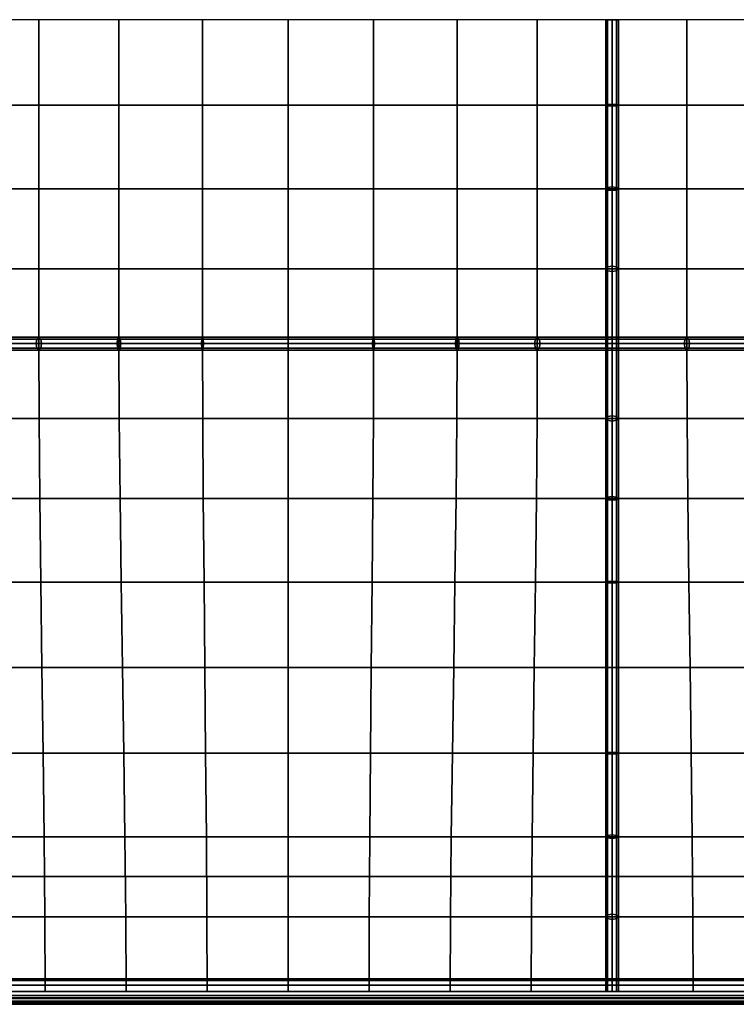
# Model space of a CAD drawing. Units: inches. Extents: x -28.6 to 28.6, y -9.6 to 9.6.
# Drawn here: x -21.6 to -14.6, y -9.6 to 0 of the extents above; entities that cross this region are included whole.
import ezdxf

# ---------------------------------------------------------------- set-up
doc = ezdxf.new("R2010")
doc.units = ezdxf.units.IN
doc.header["$MEASUREMENT"] = 0
doc.layers.add('AFUFU-3D-CH-CU', color=2, linetype='Continuous')
doc.layers.add('AFUFU-3D-CH-FR', color=2, linetype='Continuous')

msp = doc.modelspace()

# ---------------------------------------------------------------- linework, layer by layer
at = {"layer": 'AFUFU-3D-CH-CU'}
for points in [[(-28.375, -9.375, 15.5), (-28.375, 9.375, 15.5), (28.375, 9.375, 15.5), (28.375, -9.375, 15.5)], [(-22.1667, -0.8354, 19.3889), (-21.4357, -0.8354, 19.7977), (-21.4357, 0, 19.8587), (-22.1667, 0, 19.4498)], [(-21.4357, -0.8354, 19.7977), (-20.653, -0.8354, 20.0961), (-20.653, 0, 20.1571), (-21.4357, 0, 19.8587)], [(-20.653, -0.8354, 20.0961), (-19.8354, -0.8354, 20.2777), (-19.8354, 0, 20.3387), (-20.653, 0, 20.1571)], [(-19.8354, -0.8354, 20.2777), (-19, -0.8354, 20.3387), (-19, 0, 20.3997), (-19.8354, 0, 20.3387)], [(-19, -0.8354, 20.3387), (-18.1646, -0.8354, 20.2777), (-18.1646, 0, 20.3387), (-19, 0, 20.3997)], [(-18.1646, -0.8354, 20.2777), (-17.347, -0.8354, 20.0961), (-17.347, 0, 20.1571), (-18.1646, 0, 20.3387)], [(-17.347, -0.8354, 20.0961), (-16.5643, -0.8354, 19.7977), (-16.5643, 0, 19.8587), (-17.347, 0, 20.1571)], [(-16.5643, -0.8354, 19.7977), (-15.8333, -0.8354, 19.3889), (-15.8333, 0, 19.4498), (-16.5643, 0, 19.8587)], [(-15.8775, 0, 19.4942), (-15.8958, 0, 19.4498), (-15.8958, -0.8354, 19.3889), (-15.8775, -0.8418, 19.4327)], [(-15.8958, 0, 19.4498), (-15.8775, 0, 19.4055), (-15.8775, -0.8289, 19.345), (-15.8958, -0.8354, 19.3889)], [(-15.8333, 0, 19.5125), (-15.8775, 0, 19.4942), (-15.8775, -0.8418, 19.4327), (-15.8333, -0.8445, 19.4509)], [(-15.8775, 0, 19.4055), (-15.8333, 0, 19.3872), (-15.8333, -0.8263, 19.3269), (-15.8775, -0.8289, 19.345)], [(-15.8333, -0.8354, 19.3889), (-15.1023, -0.8354, 19.7977), (-15.1023, 0, 19.8587), (-15.8333, 0, 19.4498)], [(-15.8333, 0, 19.3872), (-15.7891, 0, 19.4055), (-15.7891, -0.8289, 19.345), (-15.8333, -0.8263, 19.3269)], [(-15.7891, 0, 19.4942), (-15.8333, 0, 19.5125), (-15.8333, -0.8445, 19.4509), (-15.7891, -0.8418, 19.4327)], [(-15.7891, 0, 19.4055), (-15.7708, 0, 19.4498), (-15.7708, -0.8354, 19.3889), (-15.7891, -0.8289, 19.345)], [(-15.7708, 0, 19.4498), (-15.7891, 0, 19.4942), (-15.7891, -0.8418, 19.4327), (-15.7708, -0.8354, 19.3889)], [(-15.1023, -0.8354, 19.7977), (-14.3197, -0.8354, 20.0961), (-14.3197, 0, 20.1571), (-15.1023, 0, 19.8587)], [(-22.1667, -1.653, 19.2073), (-21.4357, -1.653, 19.6161), (-21.4357, -0.8354, 19.7977), (-22.1667, -0.8354, 19.3889)], [(-21.4357, -0.8354, 19.7977), (-21.4357, -1.653, 19.6161), (-20.653, -1.653, 19.9145), (-20.653, -0.8354, 20.0961)], [(-20.653, -0.8354, 20.0961), (-20.653, -1.653, 19.9145), (-19.8354, -1.653, 20.0961), (-19.8354, -0.8354, 20.2777)], [(-19.8354, -0.8354, 20.2777), (-19.8354, -1.653, 20.0961), (-19, -1.653, 20.1571), (-19, -0.8354, 20.3387)], [(-19, -0.8354, 20.3387), (-19, -1.653, 20.1571), (-18.1646, -1.653, 20.0961), (-18.1646, -0.8354, 20.2777)], [(-18.1646, -0.8354, 20.2777), (-18.1646, -1.653, 20.0961), (-17.347, -1.653, 19.9145), (-17.347, -0.8354, 20.0961)], [(-17.347, -0.8354, 20.0961), (-17.347, -1.653, 19.9145), (-16.5643, -1.653, 19.6161), (-16.5643, -0.8354, 19.7977)], [(-16.5643, -0.8354, 19.7977), (-16.5643, -1.653, 19.6161), (-15.8333, -1.653, 19.2073), (-15.8333, -0.8354, 19.3889)], [(-15.8958, -0.8354, 19.3889), (-15.8775, -0.8289, 19.345), (-15.8775, -1.6403, 19.1648), (-15.8958, -1.653, 19.2073)], [(-15.8775, -0.8418, 19.4327), (-15.8958, -0.8354, 19.3889), (-15.8958, -1.653, 19.2073), (-15.8775, -1.6658, 19.2497)], [(-15.8775, -0.8289, 19.345), (-15.8333, -0.8263, 19.3269), (-15.8333, -1.635, 19.1472), (-15.8775, -1.6403, 19.1648)], [(-15.8333, -0.8445, 19.4509), (-15.8775, -0.8418, 19.4327), (-15.8775, -1.6658, 19.2497), (-15.8333, -1.671, 19.2673)], [(-15.8333, -0.8263, 19.3269), (-15.7891, -0.8289, 19.345), (-15.7891, -1.6403, 19.1648), (-15.8333, -1.635, 19.1472)], [(-15.8333, -1.653, 19.2073), (-15.1023, -1.653, 19.6161), (-15.1023, -0.8354, 19.7977), (-15.8333, -0.8354, 19.3889)], [(-15.7891, -0.8418, 19.4327), (-15.8333, -0.8445, 19.4509), (-15.8333, -1.671, 19.2673), (-15.7891, -1.6658, 19.2497)], [(-15.7891, -0.8289, 19.345), (-15.7708, -0.8354, 19.3889), (-15.7708, -1.653, 19.2073), (-15.7891, -1.6403, 19.1648)], [(-15.7708, -0.8354, 19.3889), (-15.7891, -0.8418, 19.4327), (-15.7891, -1.6658, 19.2497), (-15.7708, -1.653, 19.2073)], [(-15.1023, -0.8354, 19.7977), (-15.1023, -1.653, 19.6161), (-14.3197, -1.653, 19.9145), (-14.3197, -0.8354, 20.0961)], [(-15.8775, -1.6403, 19.1648), (-15.8333, -1.635, 19.1472), (-15.8333, -2.4091, 18.8521), (-15.8775, -2.4169, 18.8687)], [(-15.8333, -1.635, 19.1472), (-15.7891, -1.6403, 19.1648), (-15.7891, -2.4169, 18.8687), (-15.8333, -2.4091, 18.8521)], [(-22.1667, -2.4357, 18.9089), (-21.4357, -2.4357, 19.3177), (-21.4357, -1.653, 19.6161), (-22.1667, -1.653, 19.2073)], [(-21.4357, -2.4357, 19.3177), (-20.653, -2.4357, 19.6161), (-20.653, -1.653, 19.9145), (-21.4357, -1.653, 19.6161)], [(-20.653, -2.4357, 19.6161), (-19.8354, -2.4357, 19.7977), (-19.8354, -1.653, 20.0961), (-20.653, -1.653, 19.9145)], [(-19.8354, -2.4357, 19.7977), (-19, -2.4357, 19.8587), (-19, -1.653, 20.1571), (-19.8354, -1.653, 20.0961)], [(-19, -2.4357, 19.8587), (-18.1646, -2.4357, 19.7977), (-18.1646, -1.653, 20.0961), (-19, -1.653, 20.1571)], [(-18.1646, -2.4357, 19.7977), (-17.347, -2.4357, 19.6161), (-17.347, -1.653, 19.9145), (-18.1646, -1.653, 20.0961)], [(-17.347, -2.4357, 19.6161), (-16.5643, -2.4357, 19.3177), (-16.5643, -1.653, 19.6161), (-17.347, -1.653, 19.9145)], [(-16.5643, -2.4357, 19.3177), (-15.8333, -2.4357, 18.9089), (-15.8333, -1.653, 19.2073), (-16.5643, -1.653, 19.6161)], [(-15.8958, -1.653, 19.2073), (-15.8775, -1.6403, 19.1648), (-15.8775, -2.4169, 18.8687), (-15.8958, -2.4357, 18.9089)], [(-15.8775, -1.6658, 19.2497), (-15.8958, -1.653, 19.2073), (-15.8958, -2.4357, 18.9089), (-15.8775, -2.4544, 18.949)], [(-15.8333, -1.671, 19.2673), (-15.8775, -1.6658, 19.2497), (-15.8775, -2.4544, 18.949), (-15.8333, -2.4622, 18.9656)], [(-15.8333, -2.4357, 18.9089), (-15.1023, -2.4357, 19.3177), (-15.1023, -1.653, 19.6161), (-15.8333, -1.653, 19.2073)], [(-15.7891, -1.6658, 19.2497), (-15.8333, -1.671, 19.2673), (-15.8333, -2.4622, 18.9656), (-15.7891, -2.4544, 18.949)], [(-15.7891, -1.6403, 19.1648), (-15.7708, -1.653, 19.2073), (-15.7708, -2.4357, 18.9089), (-15.7891, -2.4169, 18.8687)], [(-15.7708, -1.653, 19.2073), (-15.7891, -1.6658, 19.2497), (-15.7891, -2.4544, 18.949), (-15.7708, -2.4357, 18.9089)], [(-15.1023, -2.4357, 19.3177), (-14.3197, -2.4357, 19.6161), (-14.3197, -1.653, 19.9145), (-15.1023, -1.653, 19.6161)], [(-22.1667, -2.4357, 18.9089), (-22.1667, -3.1667, 18.5), (-21.4357, -3.1667, 18.9089), (-21.4357, -2.4357, 19.3177)], [(-21.4357, -2.4357, 19.3177), (-21.4357, -3.1667, 18.9089), (-20.653, -3.1667, 19.2073), (-20.653, -2.4357, 19.6161)], [(-20.653, -2.4357, 19.6161), (-20.653, -3.1667, 19.2073), (-19.8354, -3.1667, 19.3889), (-19.8354, -2.4357, 19.7977)], [(-19.8354, -2.4357, 19.7977), (-19.8354, -3.1667, 19.3889), (-19, -3.1667, 19.4498), (-19, -2.4357, 19.8587)], [(-19, -2.4357, 19.8587), (-19, -3.1667, 19.4498), (-18.1646, -3.1667, 19.3889), (-18.1646, -2.4357, 19.7977)], [(-18.1646, -2.4357, 19.7977), (-18.1646, -3.1667, 19.3889), (-17.347, -3.1667, 19.2073), (-17.347, -2.4357, 19.6161)], [(-17.347, -2.4357, 19.6161), (-17.347, -3.1667, 19.2073), (-16.5643, -3.1667, 18.9089), (-16.5643, -2.4357, 19.3177)], [(-16.5643, -2.4357, 19.3177), (-16.5643, -3.1667, 18.9089), (-15.8333, -3.1667, 18.5), (-15.8333, -2.4357, 18.9089)], [(-15.8958, -2.4357, 18.9089), (-15.8775, -2.4169, 18.8687), (-15.8775, -3.1667, 18.4558), (-15.8958, -3.1667, 18.5)], [(-15.8775, -2.4544, 18.949), (-15.8958, -2.4357, 18.9089), (-15.8958, -3.1667, 18.5), (-15.8775, -3.1667, 18.5442)], [(-15.8775, -2.4169, 18.8687), (-15.8333, -2.4091, 18.8521), (-15.8333, -3.1667, 18.4375), (-15.8775, -3.1667, 18.4558)], [(-15.8333, -2.4622, 18.9656), (-15.8775, -2.4544, 18.949), (-15.8775, -3.1667, 18.5442), (-15.8333, -3.1667, 18.5625)], [(-15.8333, -2.4091, 18.8521), (-15.7891, -2.4169, 18.8687), (-15.7891, -3.1667, 18.4558), (-15.8333, -3.1667, 18.4375)], [(-15.8333, -2.4357, 18.9089), (-15.8333, -3.1667, 18.5), (-15.1023, -3.1667, 18.9089), (-15.1023, -2.4357, 19.3177)], [(-15.7891, -2.4544, 18.949), (-15.8333, -2.4622, 18.9656), (-15.8333, -3.1667, 18.5625), (-15.7891, -3.1667, 18.5442)], [(-15.7891, -2.4169, 18.8687), (-15.7708, -2.4357, 18.9089), (-15.7708, -3.1667, 18.5), (-15.7891, -3.1667, 18.4558)], [(-15.7708, -2.4357, 18.9089), (-15.7891, -2.4544, 18.949), (-15.7891, -3.1667, 18.5442), (-15.7708, -3.1667, 18.5)], [(-15.1023, -2.4357, 19.3177), (-15.1023, -3.1667, 18.9089), (-14.3197, -3.1667, 19.2073), (-14.3197, -2.4357, 19.6161)], [(-21.4544, -3.1225, 18.949), (-21.4357, -3.1042, 18.9089), (-22.1667, -3.1042, 18.5), (-22.1667, -3.1225, 18.5442)], [(-21.4357, -3.1042, 18.9089), (-21.4169, -3.1225, 18.8687), (-22.1667, -3.1225, 18.4558), (-22.1667, -3.1042, 18.5)], [(-21.4169, -3.1225, 18.8687), (-21.4091, -3.1667, 18.8521), (-22.1667, -3.1667, 18.4375), (-22.1667, -3.1225, 18.4558)], [(-21.4622, -3.1667, 18.9656), (-21.4544, -3.1225, 18.949), (-22.1667, -3.1225, 18.5442), (-22.1667, -3.1667, 18.5625)], [(-22.1667, -3.1667, 18.5), (-22.1667, -3.8977, 18.9089), (-21.433, -3.8977, 19.3002), (-21.4357, -3.1667, 18.9089)], [(-21.4091, -3.1667, 18.8521), (-21.4169, -3.2109, 18.8687), (-22.1667, -3.2109, 18.4558), (-22.1667, -3.1667, 18.4375)], [(-21.4544, -3.2109, 18.949), (-21.4622, -3.1667, 18.9656), (-22.1667, -3.1667, 18.5625), (-22.1667, -3.2109, 18.5442)], [(-20.671, -3.1667, 19.2673), (-20.6658, -3.1225, 19.2497), (-21.4544, -3.1225, 18.949), (-21.4622, -3.1667, 18.9656)], [(-20.6658, -3.2109, 19.2497), (-20.671, -3.1667, 19.2673), (-21.4622, -3.1667, 18.9656), (-21.4544, -3.2109, 18.949)], [(-20.6658, -3.1225, 19.2497), (-20.653, -3.1042, 19.2073), (-21.4357, -3.1042, 18.9089), (-21.4544, -3.1225, 18.949)], [(-20.653, -3.1042, 19.2073), (-20.6403, -3.1225, 19.1648), (-21.4169, -3.1225, 18.8687), (-21.4357, -3.1042, 18.9089)], [(-21.4357, -3.1667, 18.9089), (-21.433, -3.8977, 19.3002), (-20.65, -3.8977, 19.5857), (-20.653, -3.1667, 19.2073)], [(-20.6403, -3.1225, 19.1648), (-20.635, -3.1667, 19.1472), (-21.4091, -3.1667, 18.8521), (-21.4169, -3.1225, 18.8687)], [(-20.635, -3.1667, 19.1472), (-20.6403, -3.2109, 19.1648), (-21.4169, -3.2109, 18.8687), (-21.4091, -3.1667, 18.8521)], [(-19.8445, -3.1667, 19.4509), (-19.8418, -3.1225, 19.4327), (-20.6658, -3.1225, 19.2497), (-20.671, -3.1667, 19.2673)], [(-19.8418, -3.2109, 19.4327), (-19.8445, -3.1667, 19.4509), (-20.671, -3.1667, 19.2673), (-20.6658, -3.2109, 19.2497)], [(-19.8418, -3.1225, 19.4327), (-19.8354, -3.1042, 19.3889), (-20.653, -3.1042, 19.2073), (-20.6658, -3.1225, 19.2497)], [(-19.8354, -3.1042, 19.3889), (-19.8289, -3.1225, 19.345), (-20.6403, -3.1225, 19.1648), (-20.653, -3.1042, 19.2073)], [(-20.653, -3.1667, 19.2073), (-20.65, -3.8977, 19.5857), (-19.8335, -3.8977, 19.7595), (-19.8354, -3.1667, 19.3889)], [(-19.8289, -3.1225, 19.345), (-19.8263, -3.1667, 19.3269), (-20.635, -3.1667, 19.1472), (-20.6403, -3.1225, 19.1648)], [(-19.8263, -3.1667, 19.3269), (-19.8289, -3.2109, 19.345), (-20.6403, -3.2109, 19.1648), (-20.635, -3.1667, 19.1472)], [(-19, -3.1667, 19.5125), (-19, -3.1225, 19.4942), (-19.8418, -3.1225, 19.4327), (-19.8445, -3.1667, 19.4509)], [(-19, -3.2109, 19.4942), (-19, -3.1667, 19.5125), (-19.8445, -3.1667, 19.4509), (-19.8418, -3.2109, 19.4327)], [(-19, -3.1225, 19.4942), (-19, -3.1042, 19.4498), (-19.8354, -3.1042, 19.3889), (-19.8418, -3.1225, 19.4327)], [(-19, -3.1042, 19.4498), (-19, -3.1225, 19.4055), (-19.8289, -3.1225, 19.345), (-19.8354, -3.1042, 19.3889)], [(-19.8354, -3.1667, 19.3889), (-19.8335, -3.8977, 19.7595), (-19, -3.8977, 19.8179), (-19, -3.1667, 19.4498)], [(-19, -3.1225, 19.4055), (-19, -3.1667, 19.3872), (-19.8263, -3.1667, 19.3269), (-19.8289, -3.1225, 19.345)], [(-19, -3.1667, 19.3872), (-19, -3.2109, 19.4055), (-19.8289, -3.2109, 19.345), (-19.8263, -3.1667, 19.3269)], [(-18.1582, -3.1225, 19.4327), (-18.1646, -3.1042, 19.3889), (-19, -3.1042, 19.4498), (-19, -3.1225, 19.4942)], [(-18.1646, -3.1042, 19.3889), (-18.1711, -3.1225, 19.345), (-19, -3.1225, 19.4055), (-19, -3.1042, 19.4498)], [(-18.1555, -3.1667, 19.4509), (-18.1582, -3.1225, 19.4327), (-19, -3.1225, 19.4942), (-19, -3.1667, 19.5125)], [(-18.1711, -3.1225, 19.345), (-18.1737, -3.1667, 19.3269), (-19, -3.1667, 19.3872), (-19, -3.1225, 19.4055)], [(-19, -3.1667, 19.4498), (-19, -3.8977, 19.8179), (-18.1665, -3.8977, 19.7595), (-18.1646, -3.1667, 19.3889)], [(-18.1582, -3.2109, 19.4327), (-18.1555, -3.1667, 19.4509), (-19, -3.1667, 19.5125), (-19, -3.2109, 19.4942)], [(-18.1737, -3.1667, 19.3269), (-18.1711, -3.2109, 19.345), (-19, -3.2109, 19.4055), (-19, -3.1667, 19.3872)], [(-17.3597, -3.1225, 19.1648), (-17.365, -3.1667, 19.1472), (-18.1737, -3.1667, 19.3269), (-18.1711, -3.1225, 19.345)], [(-17.365, -3.1667, 19.1472), (-17.3597, -3.2109, 19.1648), (-18.1711, -3.2109, 19.345), (-18.1737, -3.1667, 19.3269)], [(-17.347, -3.1042, 19.2073), (-17.3597, -3.1225, 19.1648), (-18.1711, -3.1225, 19.345), (-18.1646, -3.1042, 19.3889)], [(-18.1646, -3.1667, 19.3889), (-18.1665, -3.8977, 19.7595), (-17.35, -3.8977, 19.5857), (-17.347, -3.1667, 19.2073)], [(-17.3342, -3.1225, 19.2497), (-17.347, -3.1042, 19.2073), (-18.1646, -3.1042, 19.3889), (-18.1582, -3.1225, 19.4327)], [(-17.329, -3.1667, 19.2673), (-17.3342, -3.1225, 19.2497), (-18.1582, -3.1225, 19.4327), (-18.1555, -3.1667, 19.4509)], [(-17.3342, -3.2109, 19.2497), (-17.329, -3.1667, 19.2673), (-18.1555, -3.1667, 19.4509), (-18.1582, -3.2109, 19.4327)], [(-16.5831, -3.1225, 18.8687), (-16.5909, -3.1667, 18.8521), (-17.365, -3.1667, 19.1472), (-17.3597, -3.1225, 19.1648)], [(-16.5909, -3.1667, 18.8521), (-16.5831, -3.2109, 18.8687), (-17.3597, -3.2109, 19.1648), (-17.365, -3.1667, 19.1472)], [(-16.5643, -3.1042, 18.9089), (-16.5831, -3.1225, 18.8687), (-17.3597, -3.1225, 19.1648), (-17.347, -3.1042, 19.2073)], [(-17.347, -3.1667, 19.2073), (-17.35, -3.8977, 19.5857), (-16.567, -3.8977, 19.3002), (-16.5643, -3.1667, 18.9089)], [(-16.5456, -3.1225, 18.949), (-16.5643, -3.1042, 18.9089), (-17.347, -3.1042, 19.2073), (-17.3342, -3.1225, 19.2497)], [(-16.5378, -3.1667, 18.9656), (-16.5456, -3.1225, 18.949), (-17.3342, -3.1225, 19.2497), (-17.329, -3.1667, 19.2673)], [(-16.5456, -3.2109, 18.949), (-16.5378, -3.1667, 18.9656), (-17.329, -3.1667, 19.2673), (-17.3342, -3.2109, 19.2497)], [(-15.8333, -3.1225, 18.4558), (-15.8333, -3.1667, 18.4375), (-16.5909, -3.1667, 18.8521), (-16.5831, -3.1225, 18.8687)], [(-15.8333, -3.1667, 18.4375), (-15.8333, -3.2109, 18.4558), (-16.5831, -3.2109, 18.8687), (-16.5909, -3.1667, 18.8521)], [(-15.8333, -3.1042, 18.5), (-15.8333, -3.1225, 18.4558), (-16.5831, -3.1225, 18.8687), (-16.5643, -3.1042, 18.9089)], [(-16.5643, -3.1667, 18.9089), (-16.567, -3.8977, 19.3002), (-15.8333, -3.8977, 18.9089), (-15.8333, -3.1667, 18.5)], [(-15.8333, -3.1225, 18.5442), (-15.8333, -3.1042, 18.5), (-16.5643, -3.1042, 18.9089), (-16.5456, -3.1225, 18.949)], [(-15.8333, -3.1667, 18.5625), (-15.8333, -3.1225, 18.5442), (-16.5456, -3.1225, 18.949), (-16.5378, -3.1667, 18.9656)], [(-15.8333, -3.2109, 18.5442), (-15.8333, -3.1667, 18.5625), (-16.5378, -3.1667, 18.9656), (-16.5456, -3.2109, 18.949)], [(-15.8775, -3.1667, 18.5442), (-15.8958, -3.1667, 18.5), (-15.8958, -3.8977, 18.9089), (-15.8775, -3.8789, 18.949)], [(-15.8958, -3.1667, 18.5), (-15.8775, -3.1667, 18.4558), (-15.8775, -3.9164, 18.8687), (-15.8958, -3.8977, 18.9089)], [(-15.8333, -3.1667, 18.5625), (-15.8775, -3.1667, 18.5442), (-15.8775, -3.8789, 18.949), (-15.8333, -3.8712, 18.9656)], [(-15.8775, -3.1667, 18.4558), (-15.8333, -3.1667, 18.4375), (-15.8333, -3.9242, 18.8521), (-15.8775, -3.9164, 18.8687)], [(-15.1211, -3.1225, 18.949), (-15.1023, -3.1042, 18.9089), (-15.8333, -3.1042, 18.5), (-15.8333, -3.1225, 18.5442)], [(-15.1023, -3.1042, 18.9089), (-15.0836, -3.1225, 18.8687), (-15.8333, -3.1225, 18.4558), (-15.8333, -3.1042, 18.5)], [(-15.0836, -3.1225, 18.8687), (-15.0758, -3.1667, 18.8521), (-15.8333, -3.1667, 18.4375), (-15.8333, -3.1225, 18.4558)], [(-15.1288, -3.1667, 18.9656), (-15.1211, -3.1225, 18.949), (-15.8333, -3.1225, 18.5442), (-15.8333, -3.1667, 18.5625)], [(-15.8333, -3.1667, 18.5), (-15.8333, -3.8977, 18.9089), (-15.0997, -3.8977, 19.3002), (-15.1023, -3.1667, 18.9089)], [(-15.8333, -3.1667, 18.4375), (-15.7891, -3.1667, 18.4558), (-15.7891, -3.9164, 18.8687), (-15.8333, -3.9242, 18.8521)], [(-15.7891, -3.1667, 18.5442), (-15.8333, -3.1667, 18.5625), (-15.8333, -3.8712, 18.9656), (-15.7891, -3.8789, 18.949)], [(-15.0758, -3.1667, 18.8521), (-15.0836, -3.2109, 18.8687), (-15.8333, -3.2109, 18.4558), (-15.8333, -3.1667, 18.4375)], [(-15.1211, -3.2109, 18.949), (-15.1288, -3.1667, 18.9656), (-15.8333, -3.1667, 18.5625), (-15.8333, -3.2109, 18.5442)], [(-15.7891, -3.1667, 18.4558), (-15.7708, -3.1667, 18.5), (-15.7708, -3.8977, 18.9089), (-15.7891, -3.9164, 18.8687)], [(-15.7708, -3.1667, 18.5), (-15.7891, -3.1667, 18.5442), (-15.7891, -3.8789, 18.949), (-15.7708, -3.8977, 18.9089)], [(-14.3377, -3.1667, 19.2673), (-14.3324, -3.1225, 19.2497), (-15.1211, -3.1225, 18.949), (-15.1288, -3.1667, 18.9656)], [(-14.3324, -3.2109, 19.2497), (-14.3377, -3.1667, 19.2673), (-15.1288, -3.1667, 18.9656), (-15.1211, -3.2109, 18.949)], [(-14.3324, -3.1225, 19.2497), (-14.3197, -3.1042, 19.2073), (-15.1023, -3.1042, 18.9089), (-15.1211, -3.1225, 18.949)], [(-14.3197, -3.1042, 19.2073), (-14.307, -3.1225, 19.1648), (-15.0836, -3.1225, 18.8687), (-15.1023, -3.1042, 18.9089)], [(-15.1023, -3.1667, 18.9089), (-15.0997, -3.8977, 19.3002), (-14.3167, -3.8977, 19.5857), (-14.3197, -3.1667, 19.2073)], [(-14.307, -3.1225, 19.1648), (-14.3017, -3.1667, 19.1472), (-15.0758, -3.1667, 18.8521), (-15.0836, -3.1225, 18.8687)], [(-14.3017, -3.1667, 19.1472), (-14.307, -3.2109, 19.1648), (-15.0836, -3.2109, 18.8687), (-15.0758, -3.1667, 18.8521)], [(-21.4169, -3.2109, 18.8687), (-21.4357, -3.2292, 18.9089), (-22.1667, -3.2292, 18.5), (-22.1667, -3.2109, 18.4558)], [(-21.4357, -3.2292, 18.9089), (-21.4544, -3.2109, 18.949), (-22.1667, -3.2109, 18.5442), (-22.1667, -3.2292, 18.5)], [(-20.653, -3.2292, 19.2073), (-20.6658, -3.2109, 19.2497), (-21.4544, -3.2109, 18.949), (-21.4357, -3.2292, 18.9089)], [(-20.6403, -3.2109, 19.1648), (-20.653, -3.2292, 19.2073), (-21.4357, -3.2292, 18.9089), (-21.4169, -3.2109, 18.8687)], [(-19.8354, -3.2292, 19.3889), (-19.8418, -3.2109, 19.4327), (-20.6658, -3.2109, 19.2497), (-20.653, -3.2292, 19.2073)], [(-19.8289, -3.2109, 19.345), (-19.8354, -3.2292, 19.3889), (-20.653, -3.2292, 19.2073), (-20.6403, -3.2109, 19.1648)], [(-19, -3.2292, 19.4498), (-19, -3.2109, 19.4942), (-19.8418, -3.2109, 19.4327), (-19.8354, -3.2292, 19.3889)], [(-19, -3.2109, 19.4055), (-19, -3.2292, 19.4498), (-19.8354, -3.2292, 19.3889), (-19.8289, -3.2109, 19.345)], [(-18.1711, -3.2109, 19.345), (-18.1646, -3.2292, 19.3889), (-19, -3.2292, 19.4498), (-19, -3.2109, 19.4055)], [(-18.1646, -3.2292, 19.3889), (-18.1582, -3.2109, 19.4327), (-19, -3.2109, 19.4942), (-19, -3.2292, 19.4498)], [(-17.3597, -3.2109, 19.1648), (-17.347, -3.2292, 19.2073), (-18.1646, -3.2292, 19.3889), (-18.1711, -3.2109, 19.345)], [(-17.347, -3.2292, 19.2073), (-17.3342, -3.2109, 19.2497), (-18.1582, -3.2109, 19.4327), (-18.1646, -3.2292, 19.3889)], [(-16.5831, -3.2109, 18.8687), (-16.5643, -3.2292, 18.9089), (-17.347, -3.2292, 19.2073), (-17.3597, -3.2109, 19.1648)], [(-16.5643, -3.2292, 18.9089), (-16.5456, -3.2109, 18.949), (-17.3342, -3.2109, 19.2497), (-17.347, -3.2292, 19.2073)], [(-15.8333, -3.2109, 18.4558), (-15.8333, -3.2292, 18.5), (-16.5643, -3.2292, 18.9089), (-16.5831, -3.2109, 18.8687)], [(-15.8333, -3.2292, 18.5), (-15.8333, -3.2109, 18.5442), (-16.5456, -3.2109, 18.949), (-16.5643, -3.2292, 18.9089)], [(-15.0836, -3.2109, 18.8687), (-15.1023, -3.2292, 18.9089), (-15.8333, -3.2292, 18.5), (-15.8333, -3.2109, 18.4558)], [(-15.1023, -3.2292, 18.9089), (-15.1211, -3.2109, 18.949), (-15.8333, -3.2109, 18.5442), (-15.8333, -3.2292, 18.5)], [(-14.3197, -3.2292, 19.2073), (-14.3324, -3.2109, 19.2497), (-15.1211, -3.2109, 18.949), (-15.1023, -3.2292, 18.9089)], [(-14.307, -3.2109, 19.1648), (-14.3197, -3.2292, 19.2073), (-15.1023, -3.2292, 18.9089), (-15.0836, -3.2109, 18.8687)], [(-22.1667, -3.8977, 18.9089), (-22.1667, -4.6803, 19.2073), (-21.4262, -4.6803, 19.5522), (-21.433, -3.8977, 19.3002)], [(-21.433, -3.8977, 19.3002), (-21.4262, -4.6803, 19.5522), (-20.6421, -4.6803, 19.804), (-20.65, -3.8977, 19.5857)], [(-20.65, -3.8977, 19.5857), (-20.6421, -4.6803, 19.804), (-19.8285, -4.6803, 19.9573), (-19.8335, -3.8977, 19.7595)], [(-19.8335, -3.8977, 19.7595), (-19.8285, -4.6803, 19.9573), (-19, -4.6803, 20.0087), (-19, -3.8977, 19.8179)], [(-19, -3.8977, 19.8179), (-19, -4.6803, 20.0087), (-18.1715, -4.6803, 19.9573), (-18.1665, -3.8977, 19.7595)], [(-18.1665, -3.8977, 19.7595), (-18.1715, -4.6803, 19.9573), (-17.3579, -4.6803, 19.804), (-17.35, -3.8977, 19.5857)], [(-17.35, -3.8977, 19.5857), (-17.3579, -4.6803, 19.804), (-16.5738, -4.6803, 19.5522), (-16.567, -3.8977, 19.3002)], [(-16.567, -3.8977, 19.3002), (-16.5738, -4.6803, 19.5522), (-15.8333, -4.6803, 19.2073), (-15.8333, -3.8977, 18.9089)], [(-15.8775, -3.8789, 18.949), (-15.8958, -3.8977, 18.9089), (-15.8958, -4.6803, 19.2073), (-15.8775, -4.6676, 19.2497)], [(-15.8958, -3.8977, 18.9089), (-15.8775, -3.9164, 18.8687), (-15.8775, -4.693, 19.1648), (-15.8958, -4.6803, 19.2073)], [(-15.8333, -3.8712, 18.9656), (-15.8775, -3.8789, 18.949), (-15.8775, -4.6676, 19.2497), (-15.8333, -4.6623, 19.2673)], [(-15.8775, -3.9164, 18.8687), (-15.8333, -3.9242, 18.8521), (-15.8333, -4.6983, 19.1472), (-15.8775, -4.693, 19.1648)], [(-15.7891, -3.8789, 18.949), (-15.8333, -3.8712, 18.9656), (-15.8333, -4.6623, 19.2673), (-15.7891, -4.6676, 19.2497)], [(-15.8333, -3.8977, 18.9089), (-15.8333, -4.6803, 19.2073), (-15.0928, -4.6803, 19.5522), (-15.0997, -3.8977, 19.3002)], [(-15.8333, -3.9242, 18.8521), (-15.7891, -3.9164, 18.8687), (-15.7891, -4.693, 19.1648), (-15.8333, -4.6983, 19.1472)], [(-15.7708, -3.8977, 18.9089), (-15.7891, -3.8789, 18.949), (-15.7891, -4.6676, 19.2497), (-15.7708, -4.6803, 19.2073)], [(-15.7891, -3.9164, 18.8687), (-15.7708, -3.8977, 18.9089), (-15.7708, -4.6803, 19.2073), (-15.7891, -4.693, 19.1648)], [(-15.0997, -3.8977, 19.3002), (-15.0928, -4.6803, 19.5522), (-14.3088, -4.6803, 19.804), (-14.3167, -3.8977, 19.5857)], [(-22.1667, -4.6803, 19.2073), (-22.1667, -5.498, 19.3889), (-21.4165, -5.498, 19.6684), (-21.4262, -4.6803, 19.5522)], [(-21.4262, -4.6803, 19.5522), (-21.4165, -5.498, 19.6684), (-20.631, -5.498, 19.8724), (-20.6421, -4.6803, 19.804)], [(-20.6421, -4.6803, 19.804), (-20.631, -5.498, 19.8724), (-19.8215, -5.498, 19.9965), (-19.8285, -4.6803, 19.9573)], [(-19.8285, -4.6803, 19.9573), (-19.8215, -5.498, 19.9965), (-19, -5.498, 20.0382), (-19, -4.6803, 20.0087)], [(-19, -4.6803, 20.0087), (-19, -5.498, 20.0382), (-18.1785, -5.498, 19.9965), (-18.1715, -4.6803, 19.9573)], [(-18.1715, -4.6803, 19.9573), (-18.1785, -5.498, 19.9965), (-17.369, -5.498, 19.8724), (-17.3579, -4.6803, 19.804)], [(-17.3579, -4.6803, 19.804), (-17.369, -5.498, 19.8724), (-16.5835, -5.498, 19.6684), (-16.5738, -4.6803, 19.5522)], [(-16.5738, -4.6803, 19.5522), (-16.5835, -5.498, 19.6684), (-15.8333, -5.498, 19.3889), (-15.8333, -4.6803, 19.2073)], [(-15.8775, -4.6676, 19.2497), (-15.8958, -4.6803, 19.2073), (-15.8958, -5.498, 19.3889), (-15.8775, -5.4915, 19.4327)], [(-15.8958, -4.6803, 19.2073), (-15.8775, -4.693, 19.1648), (-15.8775, -5.5044, 19.345), (-15.8958, -5.498, 19.3889)], [(-15.8333, -4.6623, 19.2673), (-15.8775, -4.6676, 19.2497), (-15.8775, -5.4915, 19.4327), (-15.8333, -5.4889, 19.4509)], [(-15.8775, -4.693, 19.1648), (-15.8333, -4.6983, 19.1472), (-15.8333, -5.5071, 19.3269), (-15.8775, -5.5044, 19.345)], [(-15.7891, -4.6676, 19.2497), (-15.8333, -4.6623, 19.2673), (-15.8333, -5.4889, 19.4509), (-15.7891, -5.4915, 19.4327)], [(-15.8333, -4.6803, 19.2073), (-15.8333, -5.498, 19.3889), (-15.0831, -5.498, 19.6684), (-15.0928, -4.6803, 19.5522)], [(-15.8333, -4.6983, 19.1472), (-15.7891, -4.693, 19.1648), (-15.7891, -5.5044, 19.345), (-15.8333, -5.5071, 19.3269)], [(-15.7708, -4.6803, 19.2073), (-15.7891, -4.6676, 19.2497), (-15.7891, -5.4915, 19.4327), (-15.7708, -5.498, 19.3889)], [(-15.7891, -4.693, 19.1648), (-15.7708, -4.6803, 19.2073), (-15.7708, -5.498, 19.3889), (-15.7891, -5.5044, 19.345)], [(-15.0928, -4.6803, 19.5522), (-15.0831, -5.498, 19.6684), (-14.2976, -5.498, 19.8724), (-14.3088, -4.6803, 19.804)], [(-22.1667, -5.498, 19.3889), (-22.1667, -6.3333, 19.4498), (-21.4053, -6.3333, 19.6543), (-21.4165, -5.498, 19.6684)], [(-21.4165, -5.498, 19.6684), (-21.4053, -6.3333, 19.6543), (-20.6182, -6.3333, 19.8035), (-20.631, -5.498, 19.8724)], [(-20.631, -5.498, 19.8724), (-20.6182, -6.3333, 19.8035), (-19.8135, -6.3333, 19.8943), (-19.8215, -5.498, 19.9965)], [(-19.8215, -5.498, 19.9965), (-19.8135, -6.3333, 19.8943), (-19, -6.3333, 19.9248), (-19, -5.498, 20.0382)], [(-19, -5.498, 20.0382), (-19, -6.3333, 19.9248), (-18.1865, -6.3333, 19.8943), (-18.1785, -5.498, 19.9965)], [(-18.1785, -5.498, 19.9965), (-18.1865, -6.3333, 19.8943), (-17.3818, -6.3333, 19.8035), (-17.369, -5.498, 19.8724)], [(-17.369, -5.498, 19.8724), (-17.3818, -6.3333, 19.8035), (-16.5947, -6.3333, 19.6543), (-16.5835, -5.498, 19.6684)], [(-16.5835, -5.498, 19.6684), (-16.5947, -6.3333, 19.6543), (-15.8333, -6.3333, 19.4498), (-15.8333, -5.498, 19.3889)], [(-15.8775, -5.4915, 19.4327), (-15.8958, -5.498, 19.3889), (-15.8958, -6.3333, 19.4498), (-15.8775, -6.3333, 19.4942)], [(-15.8958, -5.498, 19.3889), (-15.8775, -5.5044, 19.345), (-15.8775, -6.3333, 19.4055), (-15.8958, -6.3333, 19.4498)], [(-15.8333, -5.4889, 19.4509), (-15.8775, -5.4915, 19.4327), (-15.8775, -6.3333, 19.4942), (-15.8333, -6.3333, 19.5125)], [(-15.8775, -5.5044, 19.345), (-15.8333, -5.5071, 19.3269), (-15.8333, -6.3333, 19.3872), (-15.8775, -6.3333, 19.4055)], [(-15.7891, -5.4915, 19.4327), (-15.8333, -5.4889, 19.4509), (-15.8333, -6.3333, 19.5125), (-15.7891, -6.3333, 19.4942)], [(-15.8333, -5.498, 19.3889), (-15.8333, -6.3333, 19.4498), (-15.072, -6.3333, 19.6543), (-15.0831, -5.498, 19.6684)], [(-15.8333, -5.5071, 19.3269), (-15.7891, -5.5044, 19.345), (-15.7891, -6.3333, 19.4055), (-15.8333, -6.3333, 19.3872)], [(-15.7708, -5.498, 19.3889), (-15.7891, -5.4915, 19.4327), (-15.7891, -6.3333, 19.4942), (-15.7708, -6.3333, 19.4498)], [(-15.7891, -5.5044, 19.345), (-15.7708, -5.498, 19.3889), (-15.7708, -6.3333, 19.4498), (-15.7891, -6.3333, 19.4055)], [(-15.0831, -5.498, 19.6684), (-15.072, -6.3333, 19.6543), (-14.2848, -6.3333, 19.8035), (-14.2976, -5.498, 19.8724)], [(-22.1667, -6.3333, 19.4498), (-22.1667, -7.1687, 19.3889), (-21.3942, -7.1687, 19.5182), (-21.4053, -6.3333, 19.6543)], [(-21.4053, -6.3333, 19.6543), (-21.3942, -7.1687, 19.5182), (-20.6054, -7.1687, 19.6127), (-20.6182, -6.3333, 19.8035)], [(-20.6182, -6.3333, 19.8035), (-20.6054, -7.1687, 19.6127), (-19.8055, -7.1687, 19.6701), (-19.8135, -6.3333, 19.8943)], [(-19.8135, -6.3333, 19.8943), (-19.8055, -7.1687, 19.6701), (-19, -7.1687, 19.6894), (-19, -6.3333, 19.9248)], [(-19, -6.3333, 19.9248), (-19, -7.1687, 19.6894), (-18.1945, -7.1687, 19.6701), (-18.1865, -6.3333, 19.8943)], [(-18.1865, -6.3333, 19.8943), (-18.1945, -7.1687, 19.6701), (-17.3946, -7.1687, 19.6127), (-17.3818, -6.3333, 19.8035)], [(-17.3818, -6.3333, 19.8035), (-17.3946, -7.1687, 19.6127), (-16.6058, -7.1687, 19.5182), (-16.5947, -6.3333, 19.6543)], [(-16.5947, -6.3333, 19.6543), (-16.6058, -7.1687, 19.5182), (-15.8333, -7.1687, 19.3889), (-15.8333, -6.3333, 19.4498)], [(-15.8775, -6.3333, 19.4942), (-15.8958, -6.3333, 19.4498), (-15.8958, -7.1687, 19.3889), (-15.8775, -7.1751, 19.4327)], [(-15.8958, -6.3333, 19.4498), (-15.8775, -6.3333, 19.4055), (-15.8775, -7.1623, 19.345), (-15.8958, -7.1687, 19.3889)], [(-15.8333, -6.3333, 19.5125), (-15.8775, -6.3333, 19.4942), (-15.8775, -7.1751, 19.4327), (-15.8333, -7.1778, 19.4509)], [(-15.8775, -6.3333, 19.4055), (-15.8333, -6.3333, 19.3872), (-15.8333, -7.1596, 19.3269), (-15.8775, -7.1623, 19.345)], [(-15.8333, -6.3333, 19.4498), (-15.8333, -7.1687, 19.3889), (-15.0609, -7.1687, 19.5182), (-15.072, -6.3333, 19.6543)], [(-15.8333, -6.3333, 19.3872), (-15.7891, -6.3333, 19.4055), (-15.7891, -7.1623, 19.345), (-15.8333, -7.1596, 19.3269)], [(-15.7891, -6.3333, 19.4942), (-15.8333, -6.3333, 19.5125), (-15.8333, -7.1778, 19.4509), (-15.7891, -7.1751, 19.4327)], [(-15.7891, -6.3333, 19.4055), (-15.7708, -6.3333, 19.4498), (-15.7708, -7.1687, 19.3889), (-15.7891, -7.1623, 19.345)], [(-15.7708, -6.3333, 19.4498), (-15.7891, -6.3333, 19.4942), (-15.7891, -7.1751, 19.4327), (-15.7708, -7.1687, 19.3889)], [(-15.072, -6.3333, 19.6543), (-15.0609, -7.1687, 19.5182), (-14.2721, -7.1687, 19.6127), (-14.2848, -6.3333, 19.8035)], [(-22.1667, -7.1687, 19.3889), (-22.1667, -7.9864, 19.2073), (-21.3845, -7.9864, 19.2712), (-21.3942, -7.1687, 19.5182)], [(-21.3942, -7.1687, 19.5182), (-21.3845, -7.9864, 19.2712), (-20.5942, -7.9864, 19.3178), (-20.6054, -7.1687, 19.6127)], [(-20.6054, -7.1687, 19.6127), (-20.5942, -7.9864, 19.3178), (-19.7985, -7.9864, 19.3462), (-19.8055, -7.1687, 19.6701)], [(-19.8055, -7.1687, 19.6701), (-19.7985, -7.9864, 19.3462), (-19, -7.9864, 19.3557), (-19, -7.1687, 19.6894)], [(-19, -7.1687, 19.6894), (-19, -7.9864, 19.3557), (-18.2015, -7.9864, 19.3462), (-18.1945, -7.1687, 19.6701)], [(-18.1945, -7.1687, 19.6701), (-18.2015, -7.9864, 19.3462), (-17.4058, -7.9864, 19.3178), (-17.3946, -7.1687, 19.6127)], [(-17.3946, -7.1687, 19.6127), (-17.4058, -7.9864, 19.3178), (-16.6155, -7.9864, 19.2712), (-16.6058, -7.1687, 19.5182)], [(-16.6058, -7.1687, 19.5182), (-16.6155, -7.9864, 19.2712), (-15.8333, -7.9864, 19.2073), (-15.8333, -7.1687, 19.3889)], [(-15.8958, -7.1687, 19.3889), (-15.8775, -7.1623, 19.345), (-15.8775, -7.9736, 19.1648), (-15.8958, -7.9864, 19.2073)], [(-15.8775, -7.1751, 19.4327), (-15.8958, -7.1687, 19.3889), (-15.8958, -7.9864, 19.2073), (-15.8775, -7.9991, 19.2497)], [(-15.8775, -7.1623, 19.345), (-15.8333, -7.1596, 19.3269), (-15.8333, -7.9684, 19.1472), (-15.8775, -7.9736, 19.1648)], [(-15.8333, -7.1778, 19.4509), (-15.8775, -7.1751, 19.4327), (-15.8775, -7.9991, 19.2497), (-15.8333, -8.0044, 19.2673)], [(-15.8333, -7.1596, 19.3269), (-15.7891, -7.1623, 19.345), (-15.7891, -7.9736, 19.1648), (-15.8333, -7.9684, 19.1472)], [(-15.8333, -7.1687, 19.3889), (-15.8333, -7.9864, 19.2073), (-15.0511, -7.9864, 19.2712), (-15.0609, -7.1687, 19.5182)], [(-15.7891, -7.1751, 19.4327), (-15.8333, -7.1778, 19.4509), (-15.8333, -8.0044, 19.2673), (-15.7891, -7.9991, 19.2497)], [(-15.7891, -7.1623, 19.345), (-15.7708, -7.1687, 19.3889), (-15.7708, -7.9864, 19.2073), (-15.7891, -7.9736, 19.1648)], [(-15.7708, -7.1687, 19.3889), (-15.7891, -7.1751, 19.4327), (-15.7891, -7.9991, 19.2497), (-15.7708, -7.9864, 19.2073)], [(-15.0609, -7.1687, 19.5182), (-15.0511, -7.9864, 19.2712), (-14.2609, -7.9864, 19.3178), (-14.2721, -7.1687, 19.6127)], [(-22.1667, -7.9864, 19.2073), (-22.1667, -8.769, 18.9089), (-21.3776, -8.769, 18.9264), (-21.3845, -7.9864, 19.2712)], [(-21.3845, -7.9864, 19.2712), (-21.3776, -8.769, 18.9264), (-20.5863, -8.769, 18.9393), (-20.5942, -7.9864, 19.3178)], [(-20.5942, -7.9864, 19.3178), (-20.5863, -8.769, 18.9393), (-19.7935, -8.769, 18.9471), (-19.7985, -7.9864, 19.3462)], [(-19.7985, -7.9864, 19.3462), (-19.7935, -8.769, 18.9471), (-19, -8.769, 18.9497), (-19, -7.9864, 19.3557)], [(-19, -7.9864, 19.3557), (-19, -8.769, 18.9497), (-18.2065, -8.769, 18.9471), (-18.2015, -7.9864, 19.3462)], [(-18.2015, -7.9864, 19.3462), (-18.2065, -8.769, 18.9471), (-17.4137, -8.769, 18.9393), (-17.4058, -7.9864, 19.3178)], [(-17.4058, -7.9864, 19.3178), (-17.4137, -8.769, 18.9393), (-16.6224, -8.769, 18.9264), (-16.6155, -7.9864, 19.2712)], [(-16.6155, -7.9864, 19.2712), (-16.6224, -8.769, 18.9264), (-15.8333, -8.769, 18.9089), (-15.8333, -7.9864, 19.2073)], [(-15.8958, -7.9864, 19.2073), (-15.8775, -7.9736, 19.1648), (-15.8775, -8.7502, 18.8687), (-15.8958, -8.769, 18.9089)], [(-15.8775, -7.9991, 19.2497), (-15.8958, -7.9864, 19.2073), (-15.8958, -8.769, 18.9089), (-15.8775, -8.7877, 18.949)], [(-15.8775, -7.9736, 19.1648), (-15.8333, -7.9684, 19.1472), (-15.8333, -8.7425, 18.8521), (-15.8775, -8.7502, 18.8687)], [(-15.8333, -7.9684, 19.1472), (-15.7891, -7.9736, 19.1648), (-15.7891, -8.7502, 18.8687), (-15.8333, -8.7425, 18.8521)], [(-15.8333, -7.9864, 19.2073), (-15.8333, -8.769, 18.9089), (-15.0443, -8.769, 18.9264), (-15.0511, -7.9864, 19.2712)], [(-15.7891, -7.9736, 19.1648), (-15.7708, -7.9864, 19.2073), (-15.7708, -8.769, 18.9089), (-15.7891, -8.7502, 18.8687)], [(-15.7708, -7.9864, 19.2073), (-15.7891, -7.9991, 19.2497), (-15.7891, -8.7877, 18.949), (-15.7708, -8.769, 18.9089)], [(-15.0511, -7.9864, 19.2712), (-15.0443, -8.769, 18.9264), (-14.253, -8.769, 18.9393), (-14.2609, -7.9864, 19.3178)], [(-15.8333, -8.0044, 19.2673), (-15.8775, -7.9991, 19.2497), (-15.8775, -8.7877, 18.949), (-15.8333, -8.7955, 18.9656)], [(-15.7891, -7.9991, 19.2497), (-15.8333, -8.0044, 19.2673), (-15.8333, -8.7955, 18.9656), (-15.7891, -8.7877, 18.949)], [(-15.8958, -8.769, 18.9089), (-15.8775, -8.7502, 18.8687), (-15.8775, -9.5, 18.4558), (-15.8958, -9.5, 18.5)], [(-15.8775, -8.7502, 18.8687), (-15.8333, -8.7425, 18.8521), (-15.8333, -9.5, 18.4375), (-15.8775, -9.5, 18.4558)], [(-15.8333, -8.7425, 18.8521), (-15.7891, -8.7502, 18.8687), (-15.7891, -9.5, 18.4558), (-15.8333, -9.5, 18.4375)], [(-15.7891, -8.7502, 18.8687), (-15.7708, -8.769, 18.9089), (-15.7708, -9.5, 18.5), (-15.7891, -9.5, 18.4558)], [(-22.1667, -8.769, 18.9089), (-22.1667, -9.5, 18.5), (-21.375, -9.5, 18.5), (-21.3776, -8.769, 18.9264)], [(-21.3776, -8.769, 18.9264), (-21.375, -9.5, 18.5), (-20.5833, -9.5, 18.5), (-20.5863, -8.769, 18.9393)], [(-20.5863, -8.769, 18.9393), (-20.5833, -9.5, 18.5), (-19.7917, -9.5, 18.5), (-19.7935, -8.769, 18.9471)], [(-19.7935, -8.769, 18.9471), (-19.7917, -9.5, 18.5), (-19, -9.5, 18.5), (-19, -8.769, 18.9497)], [(-19, -8.769, 18.9497), (-19, -9.5, 18.5), (-18.2083, -9.5, 18.5), (-18.2065, -8.769, 18.9471)], [(-18.2065, -8.769, 18.9471), (-18.2083, -9.5, 18.5), (-17.4167, -9.5, 18.5), (-17.4137, -8.769, 18.9393)], [(-17.4137, -8.769, 18.9393), (-17.4167, -9.5, 18.5), (-16.625, -9.5, 18.5), (-16.6224, -8.769, 18.9264)], [(-16.6224, -8.769, 18.9264), (-16.625, -9.5, 18.5), (-15.8333, -9.5, 18.5), (-15.8333, -8.769, 18.9089)], [(-15.8775, -8.7877, 18.949), (-15.8958, -8.769, 18.9089), (-15.8958, -9.5, 18.5), (-15.8775, -9.5, 18.5442)], [(-15.8333, -8.7955, 18.9656), (-15.8775, -8.7877, 18.949), (-15.8775, -9.5, 18.5442), (-15.8333, -9.5, 18.5625)], [(-15.8333, -8.769, 18.9089), (-15.8333, -9.5, 18.5), (-15.0417, -9.5, 18.5), (-15.0443, -8.769, 18.9264)], [(-15.7891, -8.7877, 18.949), (-15.8333, -8.7955, 18.9656), (-15.8333, -9.5, 18.5625), (-15.7891, -9.5, 18.5442)], [(-15.7708, -8.769, 18.9089), (-15.7891, -8.7877, 18.949), (-15.7891, -9.5, 18.5442), (-15.7708, -9.5, 18.5)], [(-15.0443, -8.769, 18.9264), (-15.0417, -9.5, 18.5), (-14.25, -9.5, 18.5), (-14.253, -8.769, 18.9393)], [(-28.375, -9.5, 15.5), (-28.375, -9.375, 15.5), (28.375, -9.375, 15.5), (28.375, -9.5, 15.5)], [(28.3688, -9.4375, 18.6083), (28.3643, -9.3917, 18.5625), (-28.3643, -9.3917, 18.5625), (-28.3688, -9.4375, 18.6083)], [(28.3643, -9.3917, 18.4375), (28.3688, -9.4375, 18.3917), (-28.3688, -9.4375, 18.3917), (-28.3643, -9.3917, 18.4375)], [(28.3643, -9.3917, 18.5625), (28.3627, -9.375, 18.5), (-28.3627, -9.375, 18.5), (-28.3643, -9.3917, 18.5625)], [(28.3627, -9.375, 18.5), (28.3643, -9.3917, 18.4375), (-28.3643, -9.3917, 18.4375), (-28.3627, -9.375, 18.5)], [(28.3812, -9.5625, 18.6083), (28.375, -9.5, 18.625), (-28.375, -9.5, 18.625), (-28.3812, -9.5625, 18.6083)], [(28.375, -9.5, 18.375), (28.3812, -9.5625, 18.3917), (-28.3812, -9.5625, 18.3917), (-28.375, -9.5, 18.375)], [(28.375, -9.5, 18.625), (28.3688, -9.4375, 18.6083), (-28.3688, -9.4375, 18.6083), (-28.375, -9.5, 18.625)], [(28.3688, -9.4375, 18.3917), (28.375, -9.5, 18.375), (-28.375, -9.5, 18.375), (-28.3688, -9.4375, 18.3917)], [(-28.375, -9.5, 18.5), (-28.375, -9.5381, 18.2521), (28.375, -9.5381, 18.2521), (28.375, -9.5, 18.5)], [(-28.375, -9.5381, 15.7479), (-28.375, -9.5, 15.5), (28.375, -9.5, 15.5), (28.375, -9.5381, 15.7479)], [(28.3873, -9.625, 18.5), (28.3857, -9.6083, 18.5625), (-28.3857, -9.6083, 18.5625), (-28.3873, -9.625, 18.5)], [(28.3857, -9.6083, 18.4375), (28.3873, -9.625, 18.5), (-28.3873, -9.625, 18.5), (-28.3857, -9.6083, 18.4375)], [(28.3857, -9.6083, 18.5625), (28.3812, -9.5625, 18.6083), (-28.3812, -9.5625, 18.6083), (-28.3857, -9.6083, 18.5625)], [(28.3812, -9.5625, 18.3917), (28.3857, -9.6083, 18.4375), (-28.3857, -9.6083, 18.4375), (-28.3812, -9.5625, 18.3917)], [(-28.375, -9.5381, 18.2521), (-28.375, -9.5693, 18.0031), (28.375, -9.5693, 18.0031), (28.375, -9.5381, 18.2521)], [(-28.375, -9.5693, 15.9969), (-28.375, -9.5381, 15.7479), (28.375, -9.5381, 15.7479), (28.375, -9.5693, 15.9969)], [(-28.375, -9.5693, 18.0031), (-28.375, -9.5937, 17.7531), (28.375, -9.5937, 17.7531), (28.375, -9.5693, 18.0031)], [(-28.375, -9.5937, 16.2469), (-28.375, -9.5693, 15.9969), (28.375, -9.5693, 15.9969), (28.375, -9.5937, 16.2469)], [(-28.375, -9.5937, 17.7531), (-28.375, -9.6111, 17.5025), (28.375, -9.6111, 17.5025), (28.375, -9.5937, 17.7531)], [(-28.375, -9.6111, 16.4975), (-28.375, -9.5937, 16.2469), (28.375, -9.5937, 16.2469), (28.375, -9.6111, 16.4975)], [(-28.375, -9.6111, 17.5025), (-28.375, -9.6215, 17.2513), (28.375, -9.6215, 17.2513), (28.375, -9.6111, 17.5025)], [(-28.375, -9.6215, 16.7487), (-28.375, -9.6111, 16.4975), (28.375, -9.6111, 16.4975), (28.375, -9.6215, 16.7487)], [(-28.375, -9.6215, 17.2513), (-28.375, -9.625, 17), (28.375, -9.625, 17), (28.375, -9.6215, 17.2513)], [(-28.375, -9.625, 17), (-28.375, -9.6215, 16.7487), (28.375, -9.6215, 16.7487), (28.375, -9.625, 17)]]:
    msp.add_3dface(points, dxfattribs=at)
at = {"layer": 'AFUFU-3D-CH-FR'}
for points in [[(-27.375, -8.375, 14.5), (-27.375, -8.375, 15.5), (27.375, -8.375, 15.5), (27.375, -8.375, 14.5)], [(-27.375, -9.375, 14.5), (-27.375, -8.375, 14.5), (27.375, -8.375, 14.5), (27.375, -9.375, 14.5)], [(-27.375, -8.375, 15.5), (-27.375, -9.375, 15.5), (27.375, -9.375, 15.5), (27.375, -8.375, 15.5)], [(-27.375, -9.375, 15.5), (-27.375, -9.375, 14.5), (27.375, -9.375, 14.5), (27.375, -9.375, 15.5)]]:
    msp.add_3dface(points, dxfattribs=at)

doc.saveas('drawing.dxf')
